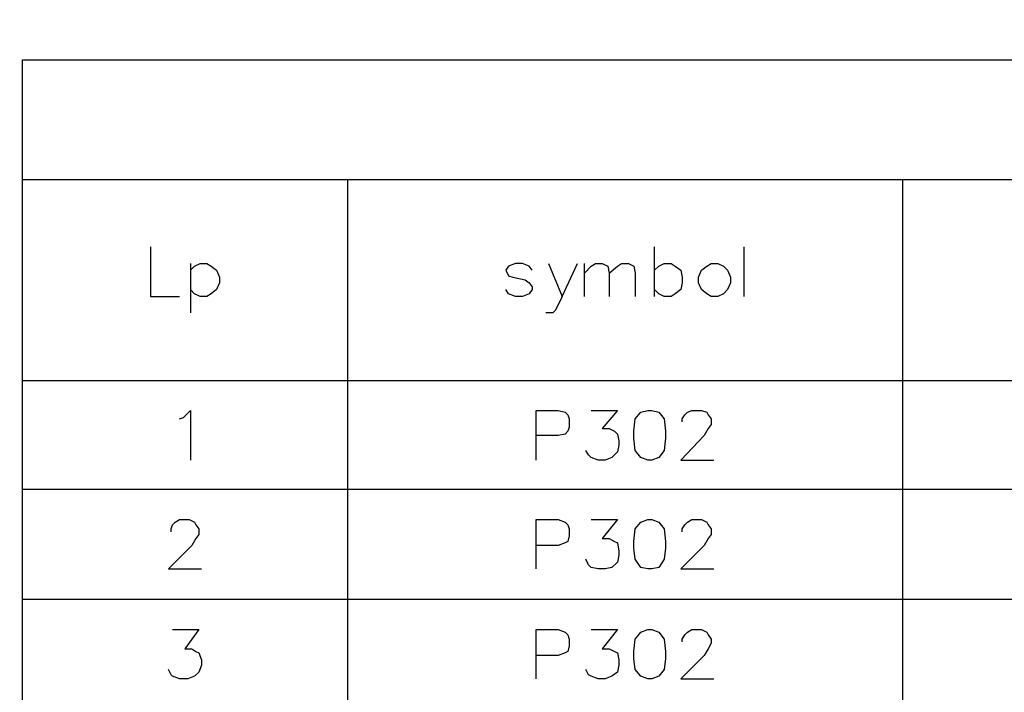
# Model space of a CAD drawing. Units: millimetres. Extents: x -386 to 386, y -115 to 108.
# Drawn here: x -214 to -184, y 44 to 65 of the extents above; entities that cross this region are included whole.
import ezdxf

# ---------------------------------------------------------------- set-up
doc = ezdxf.new("R2010")
doc.units = ezdxf.units.MM
doc.header["$MEASUREMENT"] = 0
doc.layers.add('Warstwa 1', color=7, linetype='Continuous')

msp = doc.modelspace()

# ---------------------------------------------------------------- linework, layer by layer
at = {"layer": 'Warstwa 1', "lineweight": 25}
for points, knots in [([(-97.874, -115), (-97.874, -115), (-97.874, 88.454), (-97.874, 88.454), (-97.874, 88.454), (-97.874, 88.454), (-385.656, 88.454), (-385.656, 88.454), (-385.656, 88.454), (-385.656, 88.454), (-385.656, -115), (-385.656, -115), (-385.656, -115), (-385.656, -115), (-97.874, -115), (-97.874, -115)], [0, 0, 0, 0, 0.2, 0.2, 0.2, 0.2, 0.4, 0.4, 0.4, 0.4, 0.6, 0.6, 0.6, 0.6, 1, 1, 1, 1]), ([(-102.5307, -13.5693), (-102.5307, -13.5693), (-213.9521, -13.5693), (-213.9521, -13.5693), (-213.9521, -13.5693), (-213.9521, -13.5693), (-213.9521, 63.3503), (-213.9521, 63.3503)], [0, 0, 0, 0, 0.3333333, 0.3333333, 0.3333333, 0.3333333, 1, 1, 1, 1]), ([(-210.0151, 57.593), (-210.0151, 57.593), (-210.0151, 56.069), (-210.0151, 56.069), (-210.0151, 56.069), (-210.0151, 56.069), (-209.1261, 56.069), (-209.1261, 56.069)], [0, 0, 0, 0, 0.3333333, 0.3333333, 0.3333333, 0.3333333, 1, 1, 1, 1]), ([(-208.7874, 56.8733), (-208.7874, 56.8733), (-208.6604, 57.0003), (-208.6604, 57.0003), (-208.6604, 57.0003), (-208.6604, 57.0003), (-208.4911, 57.085), (-208.4911, 57.085), (-208.4911, 57.085), (-208.4911, 57.085), (-208.2794, 57.085), (-208.2794, 57.085), (-208.2794, 57.085), (-208.2794, 57.085), (-208.1524, 57.0003), (-208.1524, 57.0003), (-208.1524, 57.0003), (-208.1524, 57.0003), (-207.9831, 56.8733), (-207.9831, 56.8733), (-207.9831, 56.8733), (-207.9831, 56.8733), (-207.8984, 56.6617), (-207.8984, 56.6617), (-207.8984, 56.6617), (-207.8984, 56.6617), (-207.8984, 56.4923), (-207.8984, 56.4923), (-207.8984, 56.4923), (-207.8984, 56.4923), (-207.9831, 56.2807), (-207.9831, 56.2807), (-207.9831, 56.2807), (-207.9831, 56.2807), (-208.1524, 56.1537), (-208.1524, 56.1537), (-208.1524, 56.1537), (-208.1524, 56.1537), (-208.2794, 56.069), (-208.2794, 56.069), (-208.2794, 56.069), (-208.2794, 56.069), (-208.4911, 56.069), (-208.4911, 56.069), (-208.4911, 56.069), (-208.4911, 56.069), (-208.6604, 56.1537), (-208.6604, 56.1537), (-208.6604, 56.1537), (-208.6604, 56.1537), (-208.7874, 56.2807), (-208.7874, 56.2807)], [0, 0, 0, 0, 0.0714286, 0.0714286, 0.0714286, 0.0714286, 0.1428571, 0.1428571, 0.1428571, 0.1428571, 0.2142857, 0.2142857, 0.2142857, 0.2142857, 0.2857143, 0.2857143, 0.2857143, 0.2857143, 0.3571429, 0.3571429, 0.3571429, 0.3571429, 0.4285714, 0.4285714, 0.4285714, 0.4285714, 0.5, 0.5, 0.5, 0.5, 0.5714286, 0.5714286, 0.5714286, 0.5714286, 0.6428571, 0.6428571, 0.6428571, 0.6428571, 0.7142857, 0.7142857, 0.7142857, 0.7142857, 0.7857143, 0.7857143, 0.7857143, 0.7857143, 0.8571429, 0.8571429, 0.8571429, 0.8571429, 1, 1, 1, 1]), ([(-198.2887, 56.8733), (-198.2887, 56.8733), (-198.3734, 57.0003), (-198.3734, 57.0003), (-198.3734, 57.0003), (-198.3734, 57.0003), (-198.5851, 57.085), (-198.5851, 57.085), (-198.5851, 57.085), (-198.5851, 57.085), (-198.7967, 57.085), (-198.7967, 57.085), (-198.7967, 57.085), (-198.7967, 57.085), (-199.0084, 57.0003), (-199.0084, 57.0003), (-199.0084, 57.0003), (-199.0084, 57.0003), (-199.0931, 56.8733), (-199.0931, 56.8733), (-199.0931, 56.8733), (-199.0931, 56.8733), (-199.0084, 56.704), (-199.0084, 56.704), (-199.0084, 56.704), (-199.0084, 56.704), (-198.8814, 56.6617), (-198.8814, 56.6617), (-198.8814, 56.6617), (-198.8814, 56.6617), (-198.5004, 56.577), (-198.5004, 56.577), (-198.5004, 56.577), (-198.5004, 56.577), (-198.3734, 56.4923), (-198.3734, 56.4923), (-198.3734, 56.4923), (-198.3734, 56.4923), (-198.2887, 56.3653), (-198.2887, 56.3653), (-198.2887, 56.3653), (-198.2887, 56.3653), (-198.2887, 56.2807), (-198.2887, 56.2807), (-198.2887, 56.2807), (-198.2887, 56.2807), (-198.3734, 56.1537), (-198.3734, 56.1537), (-198.3734, 56.1537), (-198.3734, 56.1537), (-198.5851, 56.069), (-198.5851, 56.069), (-198.5851, 56.069), (-198.5851, 56.069), (-198.7967, 56.069), (-198.7967, 56.069), (-198.7967, 56.069), (-198.7967, 56.069), (-199.0084, 56.1537), (-199.0084, 56.1537), (-199.0084, 56.1537), (-199.0084, 56.1537), (-199.0931, 56.2807), (-199.0931, 56.2807)], [0, 0, 0, 0, 0.0588235, 0.0588235, 0.0588235, 0.0588235, 0.1176471, 0.1176471, 0.1176471, 0.1176471, 0.1764706, 0.1764706, 0.1764706, 0.1764706, 0.2352941, 0.2352941, 0.2352941, 0.2352941, 0.2941176, 0.2941176, 0.2941176, 0.2941176, 0.3529412, 0.3529412, 0.3529412, 0.3529412, 0.4117647, 0.4117647, 0.4117647, 0.4117647, 0.4705882, 0.4705882, 0.4705882, 0.4705882, 0.5294118, 0.5294118, 0.5294118, 0.5294118, 0.5882353, 0.5882353, 0.5882353, 0.5882353, 0.6470588, 0.6470588, 0.6470588, 0.6470588, 0.7058824, 0.7058824, 0.7058824, 0.7058824, 0.7647059, 0.7647059, 0.7647059, 0.7647059, 0.8235294, 0.8235294, 0.8235294, 0.8235294, 0.8823529, 0.8823529, 0.8823529, 0.8823529, 1, 1, 1, 1]), ([(-197.7807, 57.085), (-197.7807, 57.085), (-197.3574, 56.069), (-197.3574, 56.069), (-197.3574, 56.069), (-197.3574, 56.069), (-196.8917, 57.085), (-196.8917, 57.085)], [0, 0, 0, 0, 0.3333333, 0.3333333, 0.3333333, 0.3333333, 1, 1, 1, 1]), ([(-196.6801, 56.7887), (-196.6801, 56.7887), (-196.4684, 57.0003), (-196.4684, 57.0003), (-196.4684, 57.0003), (-196.4684, 57.0003), (-196.3414, 57.085), (-196.3414, 57.085), (-196.3414, 57.085), (-196.3414, 57.085), (-196.1297, 57.085), (-196.1297, 57.085), (-196.1297, 57.085), (-196.1297, 57.085), (-195.9604, 57.0003), (-195.9604, 57.0003), (-195.9604, 57.0003), (-195.9604, 57.0003), (-195.9181, 56.7887), (-195.9181, 56.7887), (-195.9181, 56.7887), (-195.9181, 56.7887), (-195.9181, 56.069), (-195.9181, 56.069)], [0, 0, 0, 0, 0.1428571, 0.1428571, 0.1428571, 0.1428571, 0.2857143, 0.2857143, 0.2857143, 0.2857143, 0.4285714, 0.4285714, 0.4285714, 0.4285714, 0.5714286, 0.5714286, 0.5714286, 0.5714286, 0.7142857, 0.7142857, 0.7142857, 0.7142857, 1, 1, 1, 1]), ([(-195.9181, 56.7887), (-195.9181, 56.7887), (-195.6641, 57.0003), (-195.6641, 57.0003), (-195.6641, 57.0003), (-195.6641, 57.0003), (-195.5371, 57.085), (-195.5371, 57.085), (-195.5371, 57.085), (-195.5371, 57.085), (-195.3254, 57.085), (-195.3254, 57.085), (-195.3254, 57.085), (-195.3254, 57.085), (-195.1561, 57.0003), (-195.1561, 57.0003), (-195.1561, 57.0003), (-195.1561, 57.0003), (-195.1137, 56.7887), (-195.1137, 56.7887), (-195.1137, 56.7887), (-195.1137, 56.7887), (-195.1137, 56.069), (-195.1137, 56.069)], [0, 0, 0, 0, 0.1428571, 0.1428571, 0.1428571, 0.1428571, 0.2857143, 0.2857143, 0.2857143, 0.2857143, 0.4285714, 0.4285714, 0.4285714, 0.4285714, 0.5714286, 0.5714286, 0.5714286, 0.5714286, 0.7142857, 0.7142857, 0.7142857, 0.7142857, 1, 1, 1, 1]), ([(-194.5211, 56.8733), (-194.5211, 56.8733), (-194.3941, 57.0003), (-194.3941, 57.0003), (-194.3941, 57.0003), (-194.3941, 57.0003), (-194.2247, 57.085), (-194.2247, 57.085), (-194.2247, 57.085), (-194.2247, 57.085), (-194.0131, 57.085), (-194.0131, 57.085), (-194.0131, 57.085), (-194.0131, 57.085), (-193.8861, 57.0003), (-193.8861, 57.0003), (-193.8861, 57.0003), (-193.8861, 57.0003), (-193.7167, 56.8733), (-193.7167, 56.8733), (-193.7167, 56.8733), (-193.7167, 56.8733), (-193.6744, 56.6617), (-193.6744, 56.6617), (-193.6744, 56.6617), (-193.6744, 56.6617), (-193.6744, 56.4923), (-193.6744, 56.4923), (-193.6744, 56.4923), (-193.6744, 56.4923), (-193.7167, 56.2807), (-193.7167, 56.2807), (-193.7167, 56.2807), (-193.7167, 56.2807), (-193.8861, 56.1537), (-193.8861, 56.1537), (-193.8861, 56.1537), (-193.8861, 56.1537), (-194.0131, 56.069), (-194.0131, 56.069), (-194.0131, 56.069), (-194.0131, 56.069), (-194.2247, 56.069), (-194.2247, 56.069), (-194.2247, 56.069), (-194.2247, 56.069), (-194.3941, 56.1537), (-194.3941, 56.1537), (-194.3941, 56.1537), (-194.3941, 56.1537), (-194.5211, 56.2807), (-194.5211, 56.2807)], [0, 0, 0, 0, 0.0714286, 0.0714286, 0.0714286, 0.0714286, 0.1428571, 0.1428571, 0.1428571, 0.1428571, 0.2142857, 0.2142857, 0.2142857, 0.2142857, 0.2857143, 0.2857143, 0.2857143, 0.2857143, 0.3571429, 0.3571429, 0.3571429, 0.3571429, 0.4285714, 0.4285714, 0.4285714, 0.4285714, 0.5, 0.5, 0.5, 0.5, 0.5714286, 0.5714286, 0.5714286, 0.5714286, 0.6428571, 0.6428571, 0.6428571, 0.6428571, 0.7142857, 0.7142857, 0.7142857, 0.7142857, 0.7857143, 0.7857143, 0.7857143, 0.7857143, 0.8571429, 0.8571429, 0.8571429, 0.8571429, 1, 1, 1, 1]), ([(-192.7854, 57.085), (-192.7854, 57.085), (-192.9124, 57.0003), (-192.9124, 57.0003), (-192.9124, 57.0003), (-192.9124, 57.0003), (-193.0817, 56.8733), (-193.0817, 56.8733), (-193.0817, 56.8733), (-193.0817, 56.8733), (-193.1664, 56.6617), (-193.1664, 56.6617), (-193.1664, 56.6617), (-193.1664, 56.6617), (-193.1664, 56.4923), (-193.1664, 56.4923), (-193.1664, 56.4923), (-193.1664, 56.4923), (-193.0817, 56.2807), (-193.0817, 56.2807), (-193.0817, 56.2807), (-193.0817, 56.2807), (-192.9124, 56.1537), (-192.9124, 56.1537), (-192.9124, 56.1537), (-192.9124, 56.1537), (-192.7854, 56.069), (-192.7854, 56.069), (-192.7854, 56.069), (-192.7854, 56.069), (-192.5737, 56.069), (-192.5737, 56.069), (-192.5737, 56.069), (-192.5737, 56.069), (-192.4044, 56.1537), (-192.4044, 56.1537), (-192.4044, 56.1537), (-192.4044, 56.1537), (-192.2774, 56.2807), (-192.2774, 56.2807), (-192.2774, 56.2807), (-192.2774, 56.2807), (-192.1927, 56.4923), (-192.1927, 56.4923), (-192.1927, 56.4923), (-192.1927, 56.4923), (-192.1927, 56.6617), (-192.1927, 56.6617), (-192.1927, 56.6617), (-192.1927, 56.6617), (-192.2774, 56.8733), (-192.2774, 56.8733), (-192.2774, 56.8733), (-192.2774, 56.8733), (-192.4044, 57.0003), (-192.4044, 57.0003), (-192.4044, 57.0003), (-192.4044, 57.0003), (-192.5737, 57.085), (-192.5737, 57.085), (-192.5737, 57.085), (-192.5737, 57.085), (-192.7854, 57.085), (-192.7854, 57.085)], [0, 0, 0, 0, 0.0588235, 0.0588235, 0.0588235, 0.0588235, 0.1176471, 0.1176471, 0.1176471, 0.1176471, 0.1764706, 0.1764706, 0.1764706, 0.1764706, 0.2352941, 0.2352941, 0.2352941, 0.2352941, 0.2941176, 0.2941176, 0.2941176, 0.2941176, 0.3529412, 0.3529412, 0.3529412, 0.3529412, 0.4117647, 0.4117647, 0.4117647, 0.4117647, 0.4705882, 0.4705882, 0.4705882, 0.4705882, 0.5294118, 0.5294118, 0.5294118, 0.5294118, 0.5882353, 0.5882353, 0.5882353, 0.5882353, 0.6470588, 0.6470588, 0.6470588, 0.6470588, 0.7058824, 0.7058824, 0.7058824, 0.7058824, 0.7647059, 0.7647059, 0.7647059, 0.7647059, 0.8235294, 0.8235294, 0.8235294, 0.8235294, 0.8823529, 0.8823529, 0.8823529, 0.8823529, 1, 1, 1, 1]), ([(-197.3574, 56.069), (-197.3574, 56.069), (-197.5691, 55.6457), (-197.5691, 55.6457), (-197.5691, 55.6457), (-197.5691, 55.6457), (-197.6537, 55.561), (-197.6537, 55.561), (-197.6537, 55.561), (-197.6537, 55.561), (-197.8654, 55.561), (-197.8654, 55.561)], [0, 0, 0, 0, 0.25, 0.25, 0.25, 0.25, 0.5, 0.5, 0.5, 0.5, 1, 1, 1, 1]), ([(-209.1261, 52.3013), (-209.1261, 52.3013), (-208.9991, 52.3437), (-208.9991, 52.3437), (-208.9991, 52.3437), (-208.9991, 52.3437), (-208.7874, 52.5553), (-208.7874, 52.5553), (-208.7874, 52.5553), (-208.7874, 52.5553), (-208.7874, 51.0313), (-208.7874, 51.0313)], [0, 0, 0, 0, 0.25, 0.25, 0.25, 0.25, 0.5, 0.5, 0.5, 0.5, 1, 1, 1, 1]), ([(-198.1617, 51.0313), (-198.1617, 51.0313), (-198.1617, 52.5553), (-198.1617, 52.5553), (-198.1617, 52.5553), (-198.1617, 52.5553), (-197.4844, 52.5553), (-197.4844, 52.5553), (-197.4844, 52.5553), (-197.4844, 52.5553), (-197.2727, 52.513), (-197.2727, 52.513), (-197.2727, 52.513), (-197.2727, 52.513), (-197.1881, 52.4283), (-197.1881, 52.4283), (-197.1881, 52.4283), (-197.1881, 52.4283), (-197.1457, 52.3013), (-197.1457, 52.3013), (-197.1457, 52.3013), (-197.1457, 52.3013), (-197.1457, 52.0473), (-197.1457, 52.0473), (-197.1457, 52.0473), (-197.1457, 52.0473), (-197.1881, 51.9203), (-197.1881, 51.9203), (-197.1881, 51.9203), (-197.1881, 51.9203), (-197.2727, 51.8357), (-197.2727, 51.8357), (-197.2727, 51.8357), (-197.2727, 51.8357), (-197.4844, 51.7933), (-197.4844, 51.7933), (-197.4844, 51.7933), (-197.4844, 51.7933), (-198.1617, 51.7933), (-198.1617, 51.7933)], [0, 0, 0, 0, 0.0909091, 0.0909091, 0.0909091, 0.0909091, 0.1818182, 0.1818182, 0.1818182, 0.1818182, 0.2727273, 0.2727273, 0.2727273, 0.2727273, 0.3636364, 0.3636364, 0.3636364, 0.3636364, 0.4545455, 0.4545455, 0.4545455, 0.4545455, 0.5454545, 0.5454545, 0.5454545, 0.5454545, 0.6363636, 0.6363636, 0.6363636, 0.6363636, 0.7272727, 0.7272727, 0.7272727, 0.7272727, 0.8181818, 0.8181818, 0.8181818, 0.8181818, 1, 1, 1, 1]), ([(-196.4684, 52.5553), (-196.4684, 52.5553), (-195.6641, 52.5553), (-195.6641, 52.5553), (-195.6641, 52.5553), (-195.6641, 52.5553), (-196.1297, 52.005), (-196.1297, 52.005), (-196.1297, 52.005), (-196.1297, 52.005), (-195.9181, 52.005), (-195.9181, 52.005), (-195.9181, 52.005), (-195.9181, 52.005), (-195.7487, 51.9203), (-195.7487, 51.9203), (-195.7487, 51.9203), (-195.7487, 51.9203), (-195.6641, 51.8357), (-195.6641, 51.8357), (-195.6641, 51.8357), (-195.6641, 51.8357), (-195.6217, 51.624), (-195.6217, 51.624), (-195.6217, 51.624), (-195.6217, 51.624), (-195.6217, 51.497), (-195.6217, 51.497), (-195.6217, 51.497), (-195.6217, 51.497), (-195.6641, 51.2853), (-195.6641, 51.2853), (-195.6641, 51.2853), (-195.6641, 51.2853), (-195.8334, 51.116), (-195.8334, 51.116), (-195.8334, 51.116), (-195.8334, 51.116), (-196.0451, 51.0313), (-196.0451, 51.0313), (-196.0451, 51.0313), (-196.0451, 51.0313), (-196.2567, 51.0313), (-196.2567, 51.0313), (-196.2567, 51.0313), (-196.2567, 51.0313), (-196.4684, 51.116), (-196.4684, 51.116), (-196.4684, 51.116), (-196.4684, 51.116), (-196.5531, 51.2007), (-196.5531, 51.2007), (-196.5531, 51.2007), (-196.5531, 51.2007), (-196.6377, 51.3277), (-196.6377, 51.3277)], [0, 0, 0, 0, 0.0666667, 0.0666667, 0.0666667, 0.0666667, 0.1333333, 0.1333333, 0.1333333, 0.1333333, 0.2, 0.2, 0.2, 0.2, 0.2666667, 0.2666667, 0.2666667, 0.2666667, 0.3333333, 0.3333333, 0.3333333, 0.3333333, 0.4, 0.4, 0.4, 0.4, 0.4666667, 0.4666667, 0.4666667, 0.4666667, 0.5333333, 0.5333333, 0.5333333, 0.5333333, 0.6, 0.6, 0.6, 0.6, 0.6666667, 0.6666667, 0.6666667, 0.6666667, 0.7333333, 0.7333333, 0.7333333, 0.7333333, 0.8, 0.8, 0.8, 0.8, 0.8666667, 0.8666667, 0.8666667, 0.8666667, 1, 1, 1, 1]), ([(-194.7327, 52.5553), (-194.7327, 52.5553), (-194.9444, 52.513), (-194.9444, 52.513), (-194.9444, 52.513), (-194.9444, 52.513), (-195.1137, 52.3013), (-195.1137, 52.3013), (-195.1137, 52.3013), (-195.1137, 52.3013), (-195.1561, 51.9203), (-195.1561, 51.9203), (-195.1561, 51.9203), (-195.1561, 51.9203), (-195.1561, 51.7087), (-195.1561, 51.7087), (-195.1561, 51.7087), (-195.1561, 51.7087), (-195.1137, 51.3277), (-195.1137, 51.3277), (-195.1137, 51.3277), (-195.1137, 51.3277), (-194.9444, 51.116), (-194.9444, 51.116), (-194.9444, 51.116), (-194.9444, 51.116), (-194.7327, 51.0313), (-194.7327, 51.0313), (-194.7327, 51.0313), (-194.7327, 51.0313), (-194.6057, 51.0313), (-194.6057, 51.0313), (-194.6057, 51.0313), (-194.6057, 51.0313), (-194.3941, 51.116), (-194.3941, 51.116), (-194.3941, 51.116), (-194.3941, 51.116), (-194.2247, 51.3277), (-194.2247, 51.3277), (-194.2247, 51.3277), (-194.2247, 51.3277), (-194.1824, 51.7087), (-194.1824, 51.7087), (-194.1824, 51.7087), (-194.1824, 51.7087), (-194.1824, 51.9203), (-194.1824, 51.9203), (-194.1824, 51.9203), (-194.1824, 51.9203), (-194.2247, 52.3013), (-194.2247, 52.3013), (-194.2247, 52.3013), (-194.2247, 52.3013), (-194.3941, 52.513), (-194.3941, 52.513), (-194.3941, 52.513), (-194.3941, 52.513), (-194.6057, 52.5553), (-194.6057, 52.5553), (-194.6057, 52.5553), (-194.6057, 52.5553), (-194.7327, 52.5553), (-194.7327, 52.5553)], [0, 0, 0, 0, 0.0588235, 0.0588235, 0.0588235, 0.0588235, 0.1176471, 0.1176471, 0.1176471, 0.1176471, 0.1764706, 0.1764706, 0.1764706, 0.1764706, 0.2352941, 0.2352941, 0.2352941, 0.2352941, 0.2941176, 0.2941176, 0.2941176, 0.2941176, 0.3529412, 0.3529412, 0.3529412, 0.3529412, 0.4117647, 0.4117647, 0.4117647, 0.4117647, 0.4705882, 0.4705882, 0.4705882, 0.4705882, 0.5294118, 0.5294118, 0.5294118, 0.5294118, 0.5882353, 0.5882353, 0.5882353, 0.5882353, 0.6470588, 0.6470588, 0.6470588, 0.6470588, 0.7058824, 0.7058824, 0.7058824, 0.7058824, 0.7647059, 0.7647059, 0.7647059, 0.7647059, 0.8235294, 0.8235294, 0.8235294, 0.8235294, 0.8823529, 0.8823529, 0.8823529, 0.8823529, 1, 1, 1, 1]), ([(-193.6744, 52.2167), (-193.6744, 52.2167), (-193.6744, 52.3013), (-193.6744, 52.3013), (-193.6744, 52.3013), (-193.6744, 52.3013), (-193.5897, 52.4283), (-193.5897, 52.4283), (-193.5897, 52.4283), (-193.5897, 52.4283), (-193.5051, 52.513), (-193.5051, 52.513), (-193.5051, 52.513), (-193.5051, 52.513), (-193.3781, 52.5553), (-193.3781, 52.5553), (-193.3781, 52.5553), (-193.3781, 52.5553), (-193.0817, 52.5553), (-193.0817, 52.5553), (-193.0817, 52.5553), (-193.0817, 52.5553), (-192.9124, 52.513), (-192.9124, 52.513), (-192.9124, 52.513), (-192.9124, 52.513), (-192.8701, 52.4283), (-192.8701, 52.4283), (-192.8701, 52.4283), (-192.8701, 52.4283), (-192.7854, 52.3013), (-192.7854, 52.3013), (-192.7854, 52.3013), (-192.7854, 52.3013), (-192.7854, 52.132), (-192.7854, 52.132), (-192.7854, 52.132), (-192.7854, 52.132), (-192.8701, 52.005), (-192.8701, 52.005), (-192.8701, 52.005), (-192.8701, 52.005), (-192.9971, 51.7933), (-192.9971, 51.7933), (-192.9971, 51.7933), (-192.9971, 51.7933), (-193.7167, 51.0313), (-193.7167, 51.0313), (-193.7167, 51.0313), (-193.7167, 51.0313), (-192.7007, 51.0313), (-192.7007, 51.0313)], [0, 0, 0, 0, 0.0714286, 0.0714286, 0.0714286, 0.0714286, 0.1428571, 0.1428571, 0.1428571, 0.1428571, 0.2142857, 0.2142857, 0.2142857, 0.2142857, 0.2857143, 0.2857143, 0.2857143, 0.2857143, 0.3571429, 0.3571429, 0.3571429, 0.3571429, 0.4285714, 0.4285714, 0.4285714, 0.4285714, 0.5, 0.5, 0.5, 0.5, 0.5714286, 0.5714286, 0.5714286, 0.5714286, 0.6428571, 0.6428571, 0.6428571, 0.6428571, 0.7142857, 0.7142857, 0.7142857, 0.7142857, 0.7857143, 0.7857143, 0.7857143, 0.7857143, 0.8571429, 0.8571429, 0.8571429, 0.8571429, 1, 1, 1, 1]), ([(-209.3801, 48.83), (-209.3801, 48.83), (-209.3801, 48.9147), (-209.3801, 48.9147), (-209.3801, 48.9147), (-209.3801, 48.9147), (-209.3377, 49.0417), (-209.3377, 49.0417), (-209.3377, 49.0417), (-209.3377, 49.0417), (-209.2531, 49.1263), (-209.2531, 49.1263), (-209.2531, 49.1263), (-209.2531, 49.1263), (-209.1261, 49.211), (-209.1261, 49.211), (-209.1261, 49.211), (-209.1261, 49.211), (-208.8297, 49.211), (-208.8297, 49.211), (-208.8297, 49.211), (-208.8297, 49.211), (-208.6604, 49.1263), (-208.6604, 49.1263), (-208.6604, 49.1263), (-208.6604, 49.1263), (-208.6181, 49.0417), (-208.6181, 49.0417), (-208.6181, 49.0417), (-208.6181, 49.0417), (-208.5334, 48.9147), (-208.5334, 48.9147), (-208.5334, 48.9147), (-208.5334, 48.9147), (-208.5334, 48.7453), (-208.5334, 48.7453), (-208.5334, 48.7453), (-208.5334, 48.7453), (-208.6181, 48.6183), (-208.6181, 48.6183), (-208.6181, 48.6183), (-208.6181, 48.6183), (-208.7451, 48.4067), (-208.7451, 48.4067), (-208.7451, 48.4067), (-208.7451, 48.4067), (-209.4647, 47.687), (-209.4647, 47.687), (-209.4647, 47.687), (-209.4647, 47.687), (-208.4487, 47.687), (-208.4487, 47.687)], [0, 0, 0, 0, 0.0714286, 0.0714286, 0.0714286, 0.0714286, 0.1428571, 0.1428571, 0.1428571, 0.1428571, 0.2142857, 0.2142857, 0.2142857, 0.2142857, 0.2857143, 0.2857143, 0.2857143, 0.2857143, 0.3571429, 0.3571429, 0.3571429, 0.3571429, 0.4285714, 0.4285714, 0.4285714, 0.4285714, 0.5, 0.5, 0.5, 0.5, 0.5714286, 0.5714286, 0.5714286, 0.5714286, 0.6428571, 0.6428571, 0.6428571, 0.6428571, 0.7142857, 0.7142857, 0.7142857, 0.7142857, 0.7857143, 0.7857143, 0.7857143, 0.7857143, 0.8571429, 0.8571429, 0.8571429, 0.8571429, 1, 1, 1, 1]), ([(-198.1617, 47.687), (-198.1617, 47.687), (-198.1617, 49.211), (-198.1617, 49.211), (-198.1617, 49.211), (-198.1617, 49.211), (-197.4844, 49.211), (-197.4844, 49.211), (-197.4844, 49.211), (-197.4844, 49.211), (-197.2727, 49.1263), (-197.2727, 49.1263), (-197.2727, 49.1263), (-197.2727, 49.1263), (-197.1881, 49.0417), (-197.1881, 49.0417), (-197.1881, 49.0417), (-197.1881, 49.0417), (-197.1457, 48.9147), (-197.1457, 48.9147), (-197.1457, 48.9147), (-197.1457, 48.9147), (-197.1457, 48.703), (-197.1457, 48.703), (-197.1457, 48.703), (-197.1457, 48.703), (-197.1881, 48.5337), (-197.1881, 48.5337), (-197.1881, 48.5337), (-197.1881, 48.5337), (-197.2727, 48.4913), (-197.2727, 48.4913), (-197.2727, 48.4913), (-197.2727, 48.4913), (-197.4844, 48.4067), (-197.4844, 48.4067), (-197.4844, 48.4067), (-197.4844, 48.4067), (-198.1617, 48.4067), (-198.1617, 48.4067)], [0, 0, 0, 0, 0.0909091, 0.0909091, 0.0909091, 0.0909091, 0.1818182, 0.1818182, 0.1818182, 0.1818182, 0.2727273, 0.2727273, 0.2727273, 0.2727273, 0.3636364, 0.3636364, 0.3636364, 0.3636364, 0.4545455, 0.4545455, 0.4545455, 0.4545455, 0.5454545, 0.5454545, 0.5454545, 0.5454545, 0.6363636, 0.6363636, 0.6363636, 0.6363636, 0.7272727, 0.7272727, 0.7272727, 0.7272727, 0.8181818, 0.8181818, 0.8181818, 0.8181818, 1, 1, 1, 1]), ([(-196.4684, 49.211), (-196.4684, 49.211), (-195.6641, 49.211), (-195.6641, 49.211), (-195.6641, 49.211), (-195.6641, 49.211), (-196.1297, 48.6183), (-196.1297, 48.6183), (-196.1297, 48.6183), (-196.1297, 48.6183), (-195.9181, 48.6183), (-195.9181, 48.6183), (-195.9181, 48.6183), (-195.9181, 48.6183), (-195.7487, 48.5337), (-195.7487, 48.5337), (-195.7487, 48.5337), (-195.7487, 48.5337), (-195.6641, 48.4913), (-195.6641, 48.4913), (-195.6641, 48.4913), (-195.6641, 48.4913), (-195.6217, 48.2373), (-195.6217, 48.2373), (-195.6217, 48.2373), (-195.6217, 48.2373), (-195.6217, 48.1103), (-195.6217, 48.1103), (-195.6217, 48.1103), (-195.6217, 48.1103), (-195.6641, 47.8987), (-195.6641, 47.8987), (-195.6641, 47.8987), (-195.6641, 47.8987), (-195.8334, 47.7293), (-195.8334, 47.7293), (-195.8334, 47.7293), (-195.8334, 47.7293), (-196.0451, 47.687), (-196.0451, 47.687), (-196.0451, 47.687), (-196.0451, 47.687), (-196.2567, 47.687), (-196.2567, 47.687), (-196.2567, 47.687), (-196.2567, 47.687), (-196.4684, 47.7293), (-196.4684, 47.7293), (-196.4684, 47.7293), (-196.4684, 47.7293), (-196.5531, 47.814), (-196.5531, 47.814), (-196.5531, 47.814), (-196.5531, 47.814), (-196.6377, 47.9833), (-196.6377, 47.9833)], [0, 0, 0, 0, 0.0666667, 0.0666667, 0.0666667, 0.0666667, 0.1333333, 0.1333333, 0.1333333, 0.1333333, 0.2, 0.2, 0.2, 0.2, 0.2666667, 0.2666667, 0.2666667, 0.2666667, 0.3333333, 0.3333333, 0.3333333, 0.3333333, 0.4, 0.4, 0.4, 0.4, 0.4666667, 0.4666667, 0.4666667, 0.4666667, 0.5333333, 0.5333333, 0.5333333, 0.5333333, 0.6, 0.6, 0.6, 0.6, 0.6666667, 0.6666667, 0.6666667, 0.6666667, 0.7333333, 0.7333333, 0.7333333, 0.7333333, 0.8, 0.8, 0.8, 0.8, 0.8666667, 0.8666667, 0.8666667, 0.8666667, 1, 1, 1, 1]), ([(-194.7327, 49.211), (-194.7327, 49.211), (-194.9444, 49.1263), (-194.9444, 49.1263), (-194.9444, 49.1263), (-194.9444, 49.1263), (-195.1137, 48.9147), (-195.1137, 48.9147), (-195.1137, 48.9147), (-195.1137, 48.9147), (-195.1561, 48.5337), (-195.1561, 48.5337), (-195.1561, 48.5337), (-195.1561, 48.5337), (-195.1561, 48.322), (-195.1561, 48.322), (-195.1561, 48.322), (-195.1561, 48.322), (-195.1137, 47.9833), (-195.1137, 47.9833), (-195.1137, 47.9833), (-195.1137, 47.9833), (-194.9444, 47.7293), (-194.9444, 47.7293), (-194.9444, 47.7293), (-194.9444, 47.7293), (-194.7327, 47.687), (-194.7327, 47.687), (-194.7327, 47.687), (-194.7327, 47.687), (-194.6057, 47.687), (-194.6057, 47.687), (-194.6057, 47.687), (-194.6057, 47.687), (-194.3941, 47.7293), (-194.3941, 47.7293), (-194.3941, 47.7293), (-194.3941, 47.7293), (-194.2247, 47.9833), (-194.2247, 47.9833), (-194.2247, 47.9833), (-194.2247, 47.9833), (-194.1824, 48.322), (-194.1824, 48.322), (-194.1824, 48.322), (-194.1824, 48.322), (-194.1824, 48.5337), (-194.1824, 48.5337), (-194.1824, 48.5337), (-194.1824, 48.5337), (-194.2247, 48.9147), (-194.2247, 48.9147), (-194.2247, 48.9147), (-194.2247, 48.9147), (-194.3941, 49.1263), (-194.3941, 49.1263), (-194.3941, 49.1263), (-194.3941, 49.1263), (-194.6057, 49.211), (-194.6057, 49.211), (-194.6057, 49.211), (-194.6057, 49.211), (-194.7327, 49.211), (-194.7327, 49.211)], [0, 0, 0, 0, 0.0588235, 0.0588235, 0.0588235, 0.0588235, 0.1176471, 0.1176471, 0.1176471, 0.1176471, 0.1764706, 0.1764706, 0.1764706, 0.1764706, 0.2352941, 0.2352941, 0.2352941, 0.2352941, 0.2941176, 0.2941176, 0.2941176, 0.2941176, 0.3529412, 0.3529412, 0.3529412, 0.3529412, 0.4117647, 0.4117647, 0.4117647, 0.4117647, 0.4705882, 0.4705882, 0.4705882, 0.4705882, 0.5294118, 0.5294118, 0.5294118, 0.5294118, 0.5882353, 0.5882353, 0.5882353, 0.5882353, 0.6470588, 0.6470588, 0.6470588, 0.6470588, 0.7058824, 0.7058824, 0.7058824, 0.7058824, 0.7647059, 0.7647059, 0.7647059, 0.7647059, 0.8235294, 0.8235294, 0.8235294, 0.8235294, 0.8823529, 0.8823529, 0.8823529, 0.8823529, 1, 1, 1, 1]), ([(-193.6744, 48.83), (-193.6744, 48.83), (-193.6744, 48.9147), (-193.6744, 48.9147), (-193.6744, 48.9147), (-193.6744, 48.9147), (-193.5897, 49.0417), (-193.5897, 49.0417), (-193.5897, 49.0417), (-193.5897, 49.0417), (-193.5051, 49.1263), (-193.5051, 49.1263), (-193.5051, 49.1263), (-193.5051, 49.1263), (-193.3781, 49.211), (-193.3781, 49.211), (-193.3781, 49.211), (-193.3781, 49.211), (-193.0817, 49.211), (-193.0817, 49.211), (-193.0817, 49.211), (-193.0817, 49.211), (-192.9124, 49.1263), (-192.9124, 49.1263), (-192.9124, 49.1263), (-192.9124, 49.1263), (-192.8701, 49.0417), (-192.8701, 49.0417), (-192.8701, 49.0417), (-192.8701, 49.0417), (-192.7854, 48.9147), (-192.7854, 48.9147), (-192.7854, 48.9147), (-192.7854, 48.9147), (-192.7854, 48.7453), (-192.7854, 48.7453), (-192.7854, 48.7453), (-192.7854, 48.7453), (-192.8701, 48.6183), (-192.8701, 48.6183), (-192.8701, 48.6183), (-192.8701, 48.6183), (-192.9971, 48.4067), (-192.9971, 48.4067), (-192.9971, 48.4067), (-192.9971, 48.4067), (-193.7167, 47.687), (-193.7167, 47.687), (-193.7167, 47.687), (-193.7167, 47.687), (-192.7007, 47.687), (-192.7007, 47.687)], [0, 0, 0, 0, 0.0714286, 0.0714286, 0.0714286, 0.0714286, 0.1428571, 0.1428571, 0.1428571, 0.1428571, 0.2142857, 0.2142857, 0.2142857, 0.2142857, 0.2857143, 0.2857143, 0.2857143, 0.2857143, 0.3571429, 0.3571429, 0.3571429, 0.3571429, 0.4285714, 0.4285714, 0.4285714, 0.4285714, 0.5, 0.5, 0.5, 0.5, 0.5714286, 0.5714286, 0.5714286, 0.5714286, 0.6428571, 0.6428571, 0.6428571, 0.6428571, 0.7142857, 0.7142857, 0.7142857, 0.7142857, 0.7857143, 0.7857143, 0.7857143, 0.7857143, 0.8571429, 0.8571429, 0.8571429, 0.8571429, 1, 1, 1, 1]), ([(-209.3377, 45.8243), (-209.3377, 45.8243), (-208.5334, 45.8243), (-208.5334, 45.8243), (-208.5334, 45.8243), (-208.5334, 45.8243), (-208.9567, 45.2317), (-208.9567, 45.2317), (-208.9567, 45.2317), (-208.9567, 45.2317), (-208.7451, 45.2317), (-208.7451, 45.2317), (-208.7451, 45.2317), (-208.7451, 45.2317), (-208.6181, 45.147), (-208.6181, 45.147), (-208.6181, 45.147), (-208.6181, 45.147), (-208.5334, 45.1047), (-208.5334, 45.1047), (-208.5334, 45.1047), (-208.5334, 45.1047), (-208.4487, 44.893), (-208.4487, 44.893), (-208.4487, 44.893), (-208.4487, 44.893), (-208.4487, 44.7237), (-208.4487, 44.7237), (-208.4487, 44.7237), (-208.4487, 44.7237), (-208.5334, 44.512), (-208.5334, 44.512), (-208.5334, 44.512), (-208.5334, 44.512), (-208.6604, 44.385), (-208.6604, 44.385), (-208.6604, 44.385), (-208.6604, 44.385), (-208.8721, 44.3003), (-208.8721, 44.3003), (-208.8721, 44.3003), (-208.8721, 44.3003), (-209.1261, 44.3003), (-209.1261, 44.3003), (-209.1261, 44.3003), (-209.1261, 44.3003), (-209.3377, 44.385), (-209.3377, 44.385), (-209.3377, 44.385), (-209.3377, 44.385), (-209.3801, 44.4273), (-209.3801, 44.4273), (-209.3801, 44.4273), (-209.3801, 44.4273), (-209.4647, 44.5967), (-209.4647, 44.5967)], [0, 0, 0, 0, 0.0666667, 0.0666667, 0.0666667, 0.0666667, 0.1333333, 0.1333333, 0.1333333, 0.1333333, 0.2, 0.2, 0.2, 0.2, 0.2666667, 0.2666667, 0.2666667, 0.2666667, 0.3333333, 0.3333333, 0.3333333, 0.3333333, 0.4, 0.4, 0.4, 0.4, 0.4666667, 0.4666667, 0.4666667, 0.4666667, 0.5333333, 0.5333333, 0.5333333, 0.5333333, 0.6, 0.6, 0.6, 0.6, 0.6666667, 0.6666667, 0.6666667, 0.6666667, 0.7333333, 0.7333333, 0.7333333, 0.7333333, 0.8, 0.8, 0.8, 0.8, 0.8666667, 0.8666667, 0.8666667, 0.8666667, 1, 1, 1, 1]), ([(-198.1617, 44.3003), (-198.1617, 44.3003), (-198.1617, 45.8243), (-198.1617, 45.8243), (-198.1617, 45.8243), (-198.1617, 45.8243), (-197.4844, 45.8243), (-197.4844, 45.8243), (-197.4844, 45.8243), (-197.4844, 45.8243), (-197.2727, 45.7397), (-197.2727, 45.7397), (-197.2727, 45.7397), (-197.2727, 45.7397), (-197.1881, 45.655), (-197.1881, 45.655), (-197.1881, 45.655), (-197.1881, 45.655), (-197.1457, 45.528), (-197.1457, 45.528), (-197.1457, 45.528), (-197.1457, 45.528), (-197.1457, 45.3163), (-197.1457, 45.3163), (-197.1457, 45.3163), (-197.1457, 45.3163), (-197.1881, 45.147), (-197.1881, 45.147), (-197.1881, 45.147), (-197.1881, 45.147), (-197.2727, 45.1047), (-197.2727, 45.1047), (-197.2727, 45.1047), (-197.2727, 45.1047), (-197.4844, 45.02), (-197.4844, 45.02), (-197.4844, 45.02), (-197.4844, 45.02), (-198.1617, 45.02), (-198.1617, 45.02)], [0, 0, 0, 0, 0.0909091, 0.0909091, 0.0909091, 0.0909091, 0.1818182, 0.1818182, 0.1818182, 0.1818182, 0.2727273, 0.2727273, 0.2727273, 0.2727273, 0.3636364, 0.3636364, 0.3636364, 0.3636364, 0.4545455, 0.4545455, 0.4545455, 0.4545455, 0.5454545, 0.5454545, 0.5454545, 0.5454545, 0.6363636, 0.6363636, 0.6363636, 0.6363636, 0.7272727, 0.7272727, 0.7272727, 0.7272727, 0.8181818, 0.8181818, 0.8181818, 0.8181818, 1, 1, 1, 1]), ([(-196.4684, 45.8243), (-196.4684, 45.8243), (-195.6641, 45.8243), (-195.6641, 45.8243), (-195.6641, 45.8243), (-195.6641, 45.8243), (-196.1297, 45.2317), (-196.1297, 45.2317), (-196.1297, 45.2317), (-196.1297, 45.2317), (-195.9181, 45.2317), (-195.9181, 45.2317), (-195.9181, 45.2317), (-195.9181, 45.2317), (-195.7487, 45.147), (-195.7487, 45.147), (-195.7487, 45.147), (-195.7487, 45.147), (-195.6641, 45.1047), (-195.6641, 45.1047), (-195.6641, 45.1047), (-195.6641, 45.1047), (-195.6217, 44.893), (-195.6217, 44.893), (-195.6217, 44.893), (-195.6217, 44.893), (-195.6217, 44.7237), (-195.6217, 44.7237), (-195.6217, 44.7237), (-195.6217, 44.7237), (-195.6641, 44.512), (-195.6641, 44.512), (-195.6641, 44.512), (-195.6641, 44.512), (-195.8334, 44.385), (-195.8334, 44.385), (-195.8334, 44.385), (-195.8334, 44.385), (-196.0451, 44.3003), (-196.0451, 44.3003), (-196.0451, 44.3003), (-196.0451, 44.3003), (-196.2567, 44.3003), (-196.2567, 44.3003), (-196.2567, 44.3003), (-196.2567, 44.3003), (-196.4684, 44.385), (-196.4684, 44.385), (-196.4684, 44.385), (-196.4684, 44.385), (-196.5531, 44.4273), (-196.5531, 44.4273), (-196.5531, 44.4273), (-196.5531, 44.4273), (-196.6377, 44.5967), (-196.6377, 44.5967)], [0, 0, 0, 0, 0.0666667, 0.0666667, 0.0666667, 0.0666667, 0.1333333, 0.1333333, 0.1333333, 0.1333333, 0.2, 0.2, 0.2, 0.2, 0.2666667, 0.2666667, 0.2666667, 0.2666667, 0.3333333, 0.3333333, 0.3333333, 0.3333333, 0.4, 0.4, 0.4, 0.4, 0.4666667, 0.4666667, 0.4666667, 0.4666667, 0.5333333, 0.5333333, 0.5333333, 0.5333333, 0.6, 0.6, 0.6, 0.6, 0.6666667, 0.6666667, 0.6666667, 0.6666667, 0.7333333, 0.7333333, 0.7333333, 0.7333333, 0.8, 0.8, 0.8, 0.8, 0.8666667, 0.8666667, 0.8666667, 0.8666667, 1, 1, 1, 1]), ([(-194.7327, 45.8243), (-194.7327, 45.8243), (-194.9444, 45.7397), (-194.9444, 45.7397), (-194.9444, 45.7397), (-194.9444, 45.7397), (-195.1137, 45.528), (-195.1137, 45.528), (-195.1137, 45.528), (-195.1137, 45.528), (-195.1561, 45.147), (-195.1561, 45.147), (-195.1561, 45.147), (-195.1561, 45.147), (-195.1561, 44.9353), (-195.1561, 44.9353), (-195.1561, 44.9353), (-195.1561, 44.9353), (-195.1137, 44.5967), (-195.1137, 44.5967), (-195.1137, 44.5967), (-195.1137, 44.5967), (-194.9444, 44.385), (-194.9444, 44.385), (-194.9444, 44.385), (-194.9444, 44.385), (-194.7327, 44.3003), (-194.7327, 44.3003), (-194.7327, 44.3003), (-194.7327, 44.3003), (-194.6057, 44.3003), (-194.6057, 44.3003), (-194.6057, 44.3003), (-194.6057, 44.3003), (-194.3941, 44.385), (-194.3941, 44.385), (-194.3941, 44.385), (-194.3941, 44.385), (-194.2247, 44.5967), (-194.2247, 44.5967), (-194.2247, 44.5967), (-194.2247, 44.5967), (-194.1824, 44.9353), (-194.1824, 44.9353), (-194.1824, 44.9353), (-194.1824, 44.9353), (-194.1824, 45.147), (-194.1824, 45.147), (-194.1824, 45.147), (-194.1824, 45.147), (-194.2247, 45.528), (-194.2247, 45.528), (-194.2247, 45.528), (-194.2247, 45.528), (-194.3941, 45.7397), (-194.3941, 45.7397), (-194.3941, 45.7397), (-194.3941, 45.7397), (-194.6057, 45.8243), (-194.6057, 45.8243), (-194.6057, 45.8243), (-194.6057, 45.8243), (-194.7327, 45.8243), (-194.7327, 45.8243)], [0, 0, 0, 0, 0.0588235, 0.0588235, 0.0588235, 0.0588235, 0.1176471, 0.1176471, 0.1176471, 0.1176471, 0.1764706, 0.1764706, 0.1764706, 0.1764706, 0.2352941, 0.2352941, 0.2352941, 0.2352941, 0.2941176, 0.2941176, 0.2941176, 0.2941176, 0.3529412, 0.3529412, 0.3529412, 0.3529412, 0.4117647, 0.4117647, 0.4117647, 0.4117647, 0.4705882, 0.4705882, 0.4705882, 0.4705882, 0.5294118, 0.5294118, 0.5294118, 0.5294118, 0.5882353, 0.5882353, 0.5882353, 0.5882353, 0.6470588, 0.6470588, 0.6470588, 0.6470588, 0.7058824, 0.7058824, 0.7058824, 0.7058824, 0.7647059, 0.7647059, 0.7647059, 0.7647059, 0.8235294, 0.8235294, 0.8235294, 0.8235294, 0.8823529, 0.8823529, 0.8823529, 0.8823529, 1, 1, 1, 1]), ([(-193.6744, 45.4433), (-193.6744, 45.4433), (-193.6744, 45.528), (-193.6744, 45.528), (-193.6744, 45.528), (-193.6744, 45.528), (-193.5897, 45.655), (-193.5897, 45.655), (-193.5897, 45.655), (-193.5897, 45.655), (-193.5051, 45.7397), (-193.5051, 45.7397), (-193.5051, 45.7397), (-193.5051, 45.7397), (-193.3781, 45.8243), (-193.3781, 45.8243), (-193.3781, 45.8243), (-193.3781, 45.8243), (-193.0817, 45.8243), (-193.0817, 45.8243), (-193.0817, 45.8243), (-193.0817, 45.8243), (-192.9124, 45.7397), (-192.9124, 45.7397), (-192.9124, 45.7397), (-192.9124, 45.7397), (-192.8701, 45.655), (-192.8701, 45.655), (-192.8701, 45.655), (-192.8701, 45.655), (-192.7854, 45.528), (-192.7854, 45.528), (-192.7854, 45.528), (-192.7854, 45.528), (-192.7854, 45.401), (-192.7854, 45.401), (-192.7854, 45.401), (-192.7854, 45.401), (-192.8701, 45.2317), (-192.8701, 45.2317), (-192.8701, 45.2317), (-192.8701, 45.2317), (-192.9971, 45.02), (-192.9971, 45.02), (-192.9971, 45.02), (-192.9971, 45.02), (-193.7167, 44.3003), (-193.7167, 44.3003), (-193.7167, 44.3003), (-193.7167, 44.3003), (-192.7007, 44.3003), (-192.7007, 44.3003)], [0, 0, 0, 0, 0.0714286, 0.0714286, 0.0714286, 0.0714286, 0.1428571, 0.1428571, 0.1428571, 0.1428571, 0.2142857, 0.2142857, 0.2142857, 0.2142857, 0.2857143, 0.2857143, 0.2857143, 0.2857143, 0.3571429, 0.3571429, 0.3571429, 0.3571429, 0.4285714, 0.4285714, 0.4285714, 0.4285714, 0.5, 0.5, 0.5, 0.5, 0.5714286, 0.5714286, 0.5714286, 0.5714286, 0.6428571, 0.6428571, 0.6428571, 0.6428571, 0.7142857, 0.7142857, 0.7142857, 0.7142857, 0.7857143, 0.7857143, 0.7857143, 0.7857143, 0.8571429, 0.8571429, 0.8571429, 0.8571429, 1, 1, 1, 1])]:
    msp.add_open_spline(points, degree=3, knots=knots, dxfattribs=at)
for points in [[(-213.9521, 63.3503), (-213.9521, 63.3503), (-102.5307, 63.3503), (-102.5307, 63.3503)], [(-213.9521, 59.6673), (-213.9521, 59.6673), (-102.5307, 59.6673), (-102.5307, 59.6673)], [(-203.9614, 59.6673), (-203.9614, 59.6673), (-203.9614, -13.5693), (-203.9614, -13.5693)], [(-186.9011, 59.6673), (-186.9011, 59.6673), (-186.9011, -13.5693), (-186.9011, -13.5693)], [(-194.5211, 56.069), (-194.5211, 56.069), (-194.5211, 57.593), (-194.5211, 57.593)], [(-191.7694, 56.069), (-191.7694, 56.069), (-191.7694, 57.593), (-191.7694, 57.593)], [(-208.7874, 57.085), (-208.7874, 57.085), (-208.7874, 55.561), (-208.7874, 55.561)], [(-196.6801, 56.069), (-196.6801, 56.069), (-196.6801, 57.085), (-196.6801, 57.085)], [(-213.9521, 53.4867), (-213.9521, 53.4867), (-102.5307, 53.4867), (-102.5307, 53.4867)], [(-213.9521, 50.1423), (-213.9521, 50.1423), (-102.5307, 50.1423), (-102.5307, 50.1423)], [(-213.9521, 46.7557), (-213.9521, 46.7557), (-102.5307, 46.7557), (-102.5307, 46.7557)]]:
    msp.add_open_spline(points, degree=3, dxfattribs=at)

doc.saveas('drawing.dxf')
